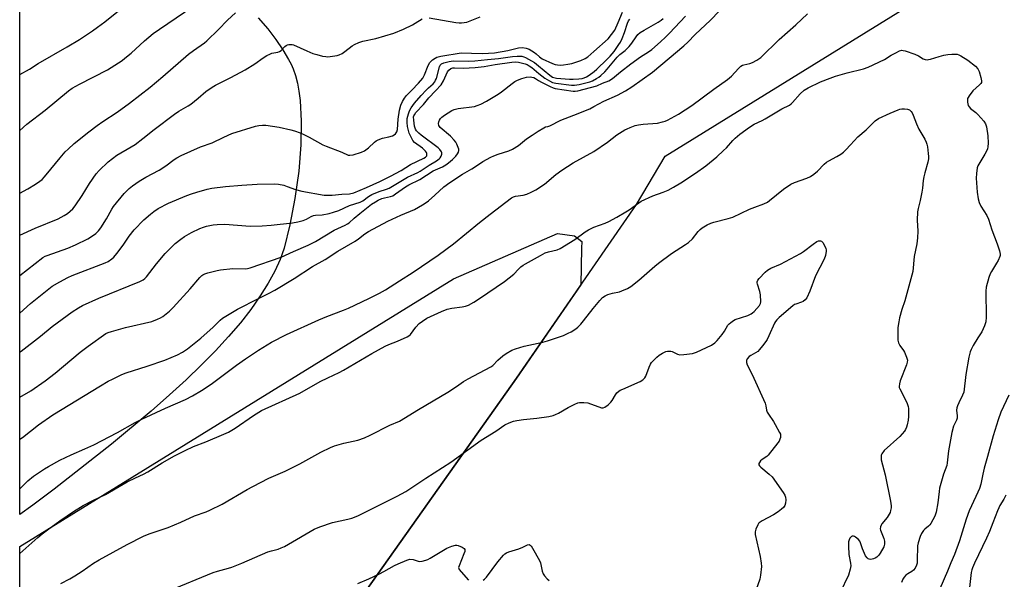
# Model space of a CAD drawing. Units: inches. Extents: x 1207772 to 1213772, y 577455 to 581456.
# Drawn here: x 1207772 to 1208197, y 580615 to 580856 of the extents above; entities that cross this region are included whole.
import ezdxf

# ---------------------------------------------------------------- set-up
doc = ezdxf.new("R2010")
doc.units = ezdxf.units.IN
doc.header["$MEASUREMENT"] = 0
for name, color, linetype in [('NTRL-Farm Land', 3, 'Continuous'), ('NTRL-Trees', 3, 'Continuous'), ('Undefined', 1, 'Continuous')]:
    doc.layers.add(name, color=color, linetype=linetype)

msp = doc.modelspace()

# ---------------------------------------------------------------- linework, layer by layer
at = {"layer": 'NTRL-Farm Land'}
msp.add_lwpolyline([(1207875.21, 580857.23), (1207879.33, 580852.46), (1207882.84, 580847.94), (1207885.88, 580843.5), (1207888.34, 580839.26), (1207889.37, 580837.2), (1207890.22, 580835.27), (1207891.25, 580832.35), (1207892.1, 580829.1), (1207892.76, 580825.57), (1207893.26, 580821.59), (1207893.76, 580812.75), (1207893.57, 580802.59), (1207892.66, 580791.22), (1207891.06, 580779.39), (1207888.9, 580768.05), (1207886.36, 580758.08), (1207884.63, 580753.15), (1207882.39, 580748.16), (1207879.56, 580742.91), (1207876.11, 580737.41), (1207872.04, 580731.66), (1207867.52, 580725.9), (1207862.42, 580719.94), (1207856.76, 580713.8), (1207850.78, 580707.71), (1207844.11, 580701.29), (1207837.01, 580694.79), (1207829.09, 580687.85), (1207811.97, 580673.65), (1207787.28, 580654.17), (1207778.12, 580647.24), (1207772.44, 580643.23), (1207772.45, 580918.76)], dxfattribs=at)
msp.add_lwpolyline([(1207825.34, 580495.18), (1207772.42, 580436.83), (1207772.43, 580629.55), (1207959.42, 580744.87), (1208004.26, 580764.38), (1208011.53, 580763.36), (1208014.74, 580760.91), (1208014.56, 580757.96), (1208014.31, 580742.2), (1207986.58, 580702.07), (1207909.78, 580593.68)], close=True, dxfattribs=at)
at = {"layer": 'NTRL-Trees'}
msp.add_lwpolyline([(1207909.78, 580593.68), (1207986.58, 580702.07), (1208038.28, 580776.89), (1208050.6, 580797.6), (1208688.69, 581191.43)], dxfattribs=at)
at = {"layer": 'Undefined'}
for points, elevation in [([(1207772.44, 580832.89), (1207776.66, 580835.17), (1207780.45, 580837.49), (1207792.91, 580844.71), (1207798.13, 580847.92), (1207803.84, 580851.67), (1207806.02, 580853.18), (1207809.08, 580855.47), (1207819.37, 580863.74)], 440), ([(1207772.44, 580808.7), (1207775.47, 580811.48), (1207783.4, 580817.4), (1207793.45, 580825.78), (1207795.06, 580826.86), (1207798.14, 580828.6), (1207810.33, 580834.89), (1207816.63, 580838.91), (1207817.8, 580839.79), (1207820.46, 580842.02), (1207826.22, 580847.27), (1207830, 580850.46), (1207832.67, 580852.4), (1207847.1, 580862.08)], 442), ([(1207772.43, 580675.68), (1207773.65, 580676.4), (1207780.48, 580681.85), (1207786.68, 580686.18), (1207807.24, 580698.74), (1207810.56, 580700.68), (1207812.41, 580701.64), (1207816.47, 580703.54), (1207818.36, 580704.28), (1207827.4, 580707.12), (1207835.04, 580709.77), (1207840.5, 580712.1), (1207842.58, 580713.19), (1207844.78, 580714.66), (1207850.54, 580719.31), (1207855.78, 580723.99), (1207858.85, 580727.05), (1207859.82, 580727.81), (1207861.31, 580728.75), (1207866.35, 580731.77), (1207875.39, 580736.27), (1207879.65, 580738.47), (1207882.37, 580739.98), (1207890.71, 580745.01), (1207898.68, 580750.06), (1207904.02, 580753.18), (1207909.54, 580756.71), (1207916.96, 580761.03), (1207918.41, 580762.05), (1207921.23, 580764.24), (1207922.73, 580765.19), (1207931.12, 580769.7), (1207936.64, 580772.2), (1207942.56, 580774.72), (1207946.03, 580776.63), (1207947.22, 580777.39), (1207948.56, 580778.45), (1207951.39, 580780.84), (1207955.29, 580784.39), (1207957.81, 580786.34), (1207963.22, 580789.91), (1207967.27, 580792.22), (1207970.53, 580794.4), (1207972.06, 580795.3), (1207975.46, 580797.17), (1207976.79, 580797.82), (1207978.71, 580798.5), (1207983.22, 580799.91), (1207984.82, 580800.66), (1207987.34, 580802.19), (1207990.92, 580805.07), (1207993.23, 580806.73), (1207995.85, 580808.48), (1207998.27, 580809.91), (1207999.03, 580810.21), (1208000.11, 580810.43), (1208000.9, 580810.7), (1208005.7, 580813.08), (1208011.19, 580815.34), (1208018.1, 580818.07), (1208019.94, 580818.97), (1208024.2, 580821.34), (1208030.03, 580823.92), (1208033.57, 580825.73), (1208036.24, 580827.44), (1208045.17, 580833.82), (1208052.37, 580839.81), (1208058.63, 580845.15), (1208060.36, 580846.77), (1208063.58, 580850.01), (1208070.13, 580856.17), (1208073.89, 580860.06)], 456), ([(1207772.43, 580654.39), (1207775.9, 580657.85), (1207778.4, 580659.73), (1207783.08, 580663), (1207784.82, 580664.03), (1207789.66, 580666.64), (1207794.59, 580668.98), (1207800.5, 580671.54), (1207804.36, 580673.34), (1207814.57, 580678.6), (1207822.2, 580682.9), (1207825.01, 580684.39), (1207835.29, 580689.15), (1207843.87, 580692.87), (1207846.88, 580694.46), (1207850.72, 580696.68), (1207854.88, 580699.42), (1207865.92, 580707.62), (1207869.71, 580710.29), (1207875.31, 580714.08), (1207880.9, 580717.54), (1207887.47, 580720.81), (1207901.4, 580727.13), (1207904.86, 580728.57), (1207911.92, 580731.26), (1207914.08, 580732.18), (1207922.83, 580736.3), (1207927.5, 580738.67), (1207930.05, 580740.08), (1207936.16, 580744), (1207941.97, 580747.62), (1207952.84, 580754.96), (1207959.34, 580759.92), (1207970.54, 580769.04), (1207975.2, 580772.71), (1207984.38, 580779.63), (1207985.3, 580780.12), (1207986.05, 580780.35), (1207989.41, 580780.87), (1207991, 580781.29), (1207992.86, 580782.09), (1207994.92, 580783.19), (1207998.59, 580785.59), (1208003.48, 580789.69), (1208006.04, 580791.65), (1208011.03, 580794.74), (1208019.9, 580799.63), (1208025.78, 580803.66), (1208029.79, 580806.81), (1208033.18, 580808.92), (1208034.2, 580809.44), (1208035.55, 580809.99), (1208037.73, 580810.79), (1208039.1, 580811.17), (1208041.07, 580811.46), (1208047.28, 580811.91), (1208049.49, 580812.38), (1208050.56, 580812.72), (1208051.63, 580813.18), (1208056.37, 580815.67), (1208062.11, 580819.45), (1208071.65, 580826.54), (1208077.55, 580830.66), (1208079.19, 580832.11), (1208082.18, 580835.41), (1208083.25, 580836.4), (1208083.92, 580836.77), (1208084.47, 580836.97), (1208087.08, 580837.61), (1208088.19, 580837.98), (1208090.19, 580839.05), (1208091.85, 580840.13), (1208099.78, 580847.92), (1208106.96, 580854.27), (1208111.97, 580859)], 458), ([(1207772.44, 580746.28), (1207782.46, 580754.03), (1207783.39, 580754.54), (1207784.2, 580754.88), (1207793.1, 580758.07), (1207796.53, 580759.43), (1207801.85, 580762.08), (1207803.31, 580762.98), (1207805.18, 580764.29), (1207806.37, 580765.41), (1207807.37, 580766.77), (1207809.83, 580770.71), (1207812.11, 580774.83), (1207812.86, 580775.99), (1207817.45, 580781.49), (1207819.67, 580783.72), (1207821.01, 580784.84), (1207823.88, 580786.94), (1207826.74, 580788.57), (1207832.53, 580791.61), (1207835.41, 580793.51), (1207839.05, 580796.25), (1207840.08, 580796.93), (1207842.03, 580797.97), (1207850.37, 580801.59), (1207855.31, 580803.45), (1207860.39, 580805.88), (1207863.8, 580807.41), (1207874.11, 580810.59), (1207875.56, 580810.91), (1207877.01, 580811.02), (1207878.46, 580810.93), (1207884.24, 580810.16), (1207889.28, 580809), (1207890.93, 580808.52), (1207893.35, 580807.66), (1207894.92, 580806.96), (1207897.24, 580805.78), (1207903.13, 580802.54), (1207904.48, 580801.93), (1207911.19, 580799.39), (1207913.94, 580798.14), (1207914.73, 580798.04), (1207916.12, 580798.28), (1207919.76, 580799.33), (1207921.07, 580799.92), (1207922.69, 580801.16), (1207925.38, 580803.74), (1207926.07, 580804.25), (1207926.85, 580804.68), (1207928.78, 580805.46), (1207931.45, 580805.97), (1207933.11, 580806.43), (1207933.87, 580806.76), (1207934.45, 580807.24), (1207935, 580808.08), (1207935.31, 580809.07), (1207935.53, 580813.51), (1207936.05, 580817.44), (1207936.68, 580819.62), (1207937.35, 580821.19), (1207938.29, 580822.66), (1207939.17, 580823.82), (1207941.37, 580826.13), (1207944.32, 580829.06), (1207946.17, 580831.23), (1207946.96, 580832.62), (1207948.42, 580836.63), (1207949.15, 580837.95), (1207950.37, 580839.08), (1207951.52, 580839.9), (1207952.26, 580840.3), (1207953.95, 580840.74), (1207962.66, 580842.16), (1207967.2, 580842.08), (1207972, 580841.87), (1207974.42, 580841.95), (1207977.01, 580842.19), (1207982.8, 580843.12), (1207987.39, 580844.27), (1207989.06, 580844.42), (1207990.66, 580844.2), (1207991.94, 580843.73), (1207994.33, 580842.26), (1207995, 580841.74), (1207996.47, 580840.38), (1207997.64, 580839.63), (1208002.09, 580837.55), (1208003.18, 580837.19), (1208004.27, 580836.97), (1208005.62, 580836.87), (1208006.73, 580836.93), (1208008.68, 580837.24), (1208010.34, 580837.61), (1208014.23, 580838.87), (1208016.07, 580839.68), (1208017.35, 580840.47), (1208019.93, 580842.67), (1208025.98, 580848.21), (1208027.53, 580849.98), (1208028.85, 580851.9), (1208030.36, 580855.24), (1208032.17, 580859.64)], 448), ([(1207772.44, 580781.77), (1207775.91, 580783.63), (1207779.2, 580785.52), (1207781.15, 580786.82), (1207782.1, 580787.66), (1207783.11, 580788.76), (1207785.82, 580791.97), (1207789.88, 580796.97), (1207792.02, 580799.46), (1207793.26, 580800.72), (1207795.84, 580803.1), (1207802.17, 580808.16), (1207805.78, 580810.81), (1207808.22, 580812.53), (1207814.44, 580816.65), (1207819.81, 580820.44), (1207828.59, 580827.38), (1207834.14, 580831.91), (1207845.21, 580841.55), (1207847.4, 580843.2), (1207852.05, 580846.47), (1207853.09, 580847.29), (1207858.1, 580852.17), (1207861.97, 580856.24), (1207865.43, 580859.4)], 444), ([(1207772.44, 580693.81), (1207777.25, 580696.6), (1207783.47, 580700.85), (1207787.72, 580704.17), (1207798.47, 580713.15), (1207801.99, 580715.8), (1207809.6, 580721.19), (1207810.58, 580721.65), (1207811.93, 580722.1), (1207818.02, 580723.79), (1207829.42, 580726.45), (1207831.79, 580727.38), (1207833.08, 580727.99), (1207834.07, 580728.55), (1207836.94, 580730.84), (1207838.62, 580732.46), (1207845.84, 580740.53), (1207850.07, 580745.39), (1207850.89, 580746.2), (1207851.41, 580746.57), (1207852.18, 580746.91), (1207853.56, 580747.33), (1207857.49, 580748.41), (1207858.93, 580748.69), (1207864.28, 580749.19), (1207869.55, 580749.11), (1207870.63, 580749.24), (1207871.74, 580749.5), (1207885.08, 580754.17), (1207890.49, 580756.62), (1207896.74, 580759.3), (1207899.9, 580760.95), (1207908.01, 580765.74), (1207909.58, 580766.54), (1207912.77, 580767.95), (1207913.75, 580768.48), (1207914.38, 580768.95), (1207916.52, 580770.91), (1207918.95, 580772.98), (1207924.05, 580776.91), (1207925.7, 580778.04), (1207926.98, 580778.69), (1207928.57, 580779.34), (1207929.7, 580779.67), (1207932.25, 580780.25), (1207933.2, 580780.62), (1207934.43, 580781.38), (1207938.71, 580784.39), (1207940.15, 580785.31), (1207944.86, 580787.64), (1207950.68, 580791.34), (1207954.61, 580793.09), (1207956.12, 580793.92), (1207957.24, 580794.75), (1207958.93, 580796.2), (1207960.44, 580797.68), (1207961.11, 580798.6), (1207961.51, 580799.32), (1207961.74, 580800.07), (1207961.7, 580800.59), (1207961.47, 580801.4), (1207960.89, 580802.74), (1207960.34, 580803.7), (1207959.7, 580804.57), (1207958.13, 580806.29), (1207953.61, 580810), (1207953.04, 580810.84), (1207952.86, 580811.73), (1207953.03, 580812.46), (1207953.38, 580813.18), (1207953.81, 580813.86), (1207954.36, 580814.47), (1207955.51, 580815.32), (1207958.7, 580817.3), (1207959.72, 580817.76), (1207961.33, 580818.13), (1207968.48, 580819.06), (1207969.6, 580819.41), (1207971.23, 580820.11), (1207973.61, 580821.31), (1207978.62, 580824.33), (1207980.04, 580825.35), (1207984.67, 580829), (1207985.88, 580829.83), (1207986.93, 580830.34), (1207988.85, 580831.11), (1207990.79, 580831.71), (1207992.39, 580831.83), (1207993.18, 580831.72), (1207993.94, 580831.5), (1207994.7, 580831.11), (1207996.04, 580830.21), (1207997.33, 580829.48), (1208001.04, 580827.58), (1208002.4, 580827.02), (1208003.25, 580826.84), (1208010.9, 580825.67), (1208011.89, 580825.63), (1208012.95, 580825.78), (1208021.23, 580827.94), (1208023.62, 580829.05), (1208026.36, 580830.16), (1208027.9, 580831.03), (1208031.39, 580833.94), (1208035.8, 580837.35), (1208040.01, 580840.4), (1208043.4, 580842.52), (1208044.86, 580843.56), (1208048.57, 580846.84), (1208050.75, 580848.88), (1208052.42, 580850.56), (1208059.36, 580857.96)], 454), ([(1207772.44, 580713.03), (1207773.12, 580713.62), (1207781.36, 580720.15), (1207786.49, 580724.32), (1207788.54, 580725.89), (1207795.05, 580730.62), (1207797.7, 580732.31), (1207799.45, 580733.3), (1207806.5, 580736.47), (1207824.19, 580743.59), (1207825.69, 580744.33), (1207826.42, 580744.95), (1207827.01, 580745.61), (1207831.37, 580751.22), (1207835.12, 580755.66), (1207836.52, 580757.12), (1207839.43, 580759.95), (1207841.84, 580761.89), (1207843.48, 580763.02), (1207846.52, 580764.75), (1207850.12, 580766.5), (1207851.61, 580767.08), (1207852.97, 580767.47), (1207855.82, 580768.06), (1207857.58, 580768.27), (1207860.85, 580768.3), (1207871.73, 580767.54), (1207876.88, 580767.57), (1207880.74, 580767.86), (1207890, 580768.95), (1207892.3, 580769.29), (1207894.53, 580769.91), (1207896.06, 580770.54), (1207898.05, 580771.69), (1207899.04, 580772.06), (1207899.89, 580772.19), (1207902.85, 580772.4), (1207905.76, 580772.98), (1207907.74, 580773.47), (1207909.9, 580774.21), (1207914.61, 580776.46), (1207919.17, 580777.8), (1207920.28, 580778.41), (1207922.72, 580780.22), (1207924.19, 580781.09), (1207927.41, 580782.42), (1207930.51, 580783.36), (1207931.63, 580783.83), (1207939.55, 580788.55), (1207944.03, 580790.6), (1207945, 580791.11), (1207948.94, 580793.81), (1207952.11, 580795.65), (1207953.25, 580796.56), (1207953.64, 580796.99), (1207954.03, 580797.63), (1207954.32, 580798.55), (1207954.31, 580799.03), (1207954.15, 580799.52), (1207953.53, 580800.46), (1207952.71, 580801.3), (1207945.45, 580806.69), (1207944.42, 580807.59), (1207943.5, 580808.58), (1207943.03, 580809.34), (1207942.64, 580810.6), (1207942.23, 580813.19), (1207942.19, 580814.59), (1207942.29, 580815.03), (1207942.52, 580815.51), (1207943.22, 580816.43), (1207946.45, 580819.93), (1207948.77, 580822.78), (1207951.7, 580825.81), (1207954.05, 580828.42), (1207955.11, 580830.11), (1207956.81, 580833.96), (1207957.41, 580834.75), (1207958.25, 580835.34), (1207959.05, 580835.62), (1207959.8, 580835.71), (1207963.56, 580835.58), (1207968.68, 580835.81), (1207972.63, 580836.3), (1207977.39, 580837.13), (1207984.58, 580838.12), (1207986.08, 580838.24), (1207987.36, 580838.15), (1207990.26, 580837.43), (1207991.07, 580837.12), (1207992.05, 580836.6), (1207993.18, 580835.8), (1207996.21, 580833.27), (1207998.74, 580831.29), (1208000.75, 580830.06), (1208002.06, 580829.41), (1208003.51, 580829.03), (1208010.21, 580828.25), (1208011.5, 580828.24), (1208013.5, 580828.46), (1208015.24, 580828.88), (1208018.12, 580829.7), (1208019.23, 580830.13), (1208021.09, 580831.05), (1208022.05, 580831.67), (1208022.91, 580832.39), (1208024.55, 580834.01), (1208025.61, 580835.16), (1208029.88, 580840.33), (1208031.1, 580841.45), (1208033.38, 580843.19), (1208035.07, 580844.82), (1208036.27, 580846.27), (1208038.06, 580849.1), (1208038.82, 580850.02), (1208039.91, 580850.89), (1208041.56, 580851.96), (1208047.64, 580855.39), (1208048.87, 580856.19), (1208049.78, 580856.95)], 452), ([(1207772.44, 580763.61), (1207779.13, 580766.62), (1207789.03, 580770.67), (1207791.56, 580772.03), (1207793.01, 580772.96), (1207795.26, 580774.93), (1207796.39, 580776.28), (1207799.34, 580780.63), (1207802.54, 580785.87), (1207805.34, 580790.03), (1207806.66, 580791.46), (1207810.52, 580795.22), (1207812.41, 580796.69), (1207814.35, 580798.09), (1207820.45, 580801.59), (1207822.16, 580802.69), (1207825.47, 580805.2), (1207830.42, 580809.16), (1207839.1, 580815.68), (1207841.03, 580816.97), (1207845, 580819.31), (1207846.17, 580820.11), (1207849.3, 580822.56), (1207852.7, 580825.54), (1207855.39, 580827.38), (1207856.88, 580828.26), (1207863.36, 580831.46), (1207869.53, 580834.9), (1207873.75, 580837.46), (1207877.3, 580840.01), (1207878.98, 580841.01), (1207880.18, 580841.6), (1207881.16, 580841.96), (1207883.7, 580842.45), (1207884.42, 580842.69), (1207885.07, 580843.18), (1207886.67, 580844.92), (1207887.25, 580845.36), (1207887.9, 580845.66), (1207888.39, 580845.76), (1207889.15, 580845.8), (1207889.91, 580845.71), (1207890.48, 580845.54), (1207896.23, 580842.98), (1207898.83, 580841.91), (1207900.44, 580841.37), (1207902.93, 580840.77), (1207904.33, 580840.52), (1207905.19, 580840.5), (1207907.22, 580840.7), (1207909.24, 580841.01), (1207910.07, 580841.26), (1207911.39, 580841.92), (1207912.6, 580842.73), (1207915.73, 580845.18), (1207916.76, 580845.75), (1207918.66, 580846.62), (1207920.34, 580847.2), (1207925.88, 580848.3), (1207933.74, 580850.64), (1207937.81, 580852.38), (1207941.67, 580854.18), (1207942.92, 580854.87), (1207945.91, 580856.74)], 446), ([(1207772.44, 580729.96), (1207777.1, 580734.19), (1207782.08, 580738.26), (1207786.45, 580741.59), (1207789.71, 580743.56), (1207793.11, 580745.41), (1207795, 580746.21), (1207809.31, 580751.7), (1207810.55, 580752.31), (1207812.17, 580753.41), (1207813.01, 580754.15), (1207814.31, 580755.74), (1207816.98, 580759.26), (1207819.65, 580763.2), (1207821.76, 580765.9), (1207825.98, 580770.2), (1207828.74, 580772.64), (1207830.27, 580773.85), (1207832.15, 580775.07), (1207836.51, 580777.34), (1207844.53, 580780.74), (1207846.45, 580781.46), (1207848.71, 580782.14), (1207853.25, 580783.41), (1207855.28, 580783.79), (1207861.14, 580784.58), (1207868.14, 580785.2), (1207874.83, 580785.64), (1207882.05, 580785.76), (1207884.02, 580785.52), (1207886.24, 580785.08), (1207887.64, 580784.63), (1207891.26, 580783.26), (1207894.09, 580782.54), (1207903.7, 580780.91), (1207905.12, 580780.82), (1207907.11, 580780.9), (1207911.23, 580781.33), (1207914.62, 580781.46), (1207916.44, 580781.8), (1207921.96, 580784.16), (1207927.58, 580786.7), (1207932.24, 580788.99), (1207936.82, 580791.52), (1207940.89, 580794.05), (1207946.57, 580796.72), (1207947.35, 580797.22), (1207947.83, 580797.81), (1207947.95, 580798.26), (1207947.91, 580798.73), (1207947.75, 580799.19), (1207947.33, 580799.84), (1207946.03, 580801.03), (1207942.63, 580803.48), (1207941.92, 580804.32), (1207941.09, 580805.76), (1207940.31, 580807.57), (1207939.56, 580810.41), (1207939.35, 580812.1), (1207939.46, 580813.8), (1207939.94, 580815.82), (1207940.41, 580817.21), (1207941.12, 580818.41), (1207942.58, 580820.48), (1207945.45, 580823.81), (1207947.56, 580826.11), (1207948.56, 580827.1), (1207950.61, 580828.85), (1207951.31, 580829.64), (1207951.69, 580830.31), (1207952, 580831.12), (1207953.42, 580836.13), (1207953.69, 580836.8), (1207954.24, 580837.43), (1207955.22, 580837.88), (1207957.53, 580838.4), (1207959.23, 580838.64), (1207966.02, 580838.63), (1207968.58, 580838.71), (1207974.08, 580839.3), (1207978.72, 580839.69), (1207984.84, 580840.64), (1207986.82, 580840.76), (1207988.77, 580840.65), (1207989.72, 580840.45), (1207990.44, 580840.16), (1207994.23, 580837.99), (1207996.06, 580836.62), (1208000.91, 580832.48), (1208002.05, 580831.74), (1208002.69, 580831.51), (1208003.81, 580831.3), (1208009.38, 580830.75), (1208010.98, 580830.75), (1208013.35, 580830.94), (1208014.81, 580831.15), (1208015.65, 580831.39), (1208016.66, 580831.84), (1208017.87, 580832.56), (1208019.95, 580834.07), (1208021.15, 580835.09), (1208025.54, 580839.3), (1208026.91, 580840.71), (1208028.59, 580842.77), (1208030.62, 580845.67), (1208031.31, 580846.8), (1208032.02, 580848.3), (1208033.02, 580850.93), (1208034.37, 580854.9), (1208034.85, 580855.92), (1208035.34, 580856.63)], 450), ([(1207948.96, 580857.19), (1207960.42, 580855.28), (1207961.78, 580855.11), (1207962.88, 580855.07), (1207963.97, 580855.15), (1207965.08, 580855.43), (1207970.87, 580857.62)], 446), ([(1207772.43, 580626.55), (1207780.3, 580633.43), (1207782.09, 580634.9), (1207784.41, 580636.67), (1207789.78, 580640.49), (1207795.64, 580644.52), (1207799.83, 580647.15), (1207804.01, 580649.3), (1207809.45, 580651.95), (1207818.74, 580657.31), (1207822.32, 580659.12), (1207825.83, 580660.64), (1207827.69, 580661.6), (1207833.88, 580665.58), (1207839.16, 580668.56), (1207843.8, 580670.91), (1207847.28, 580672.51), (1207852.71, 580674.53), (1207860.36, 580677.84), (1207862.4, 580678.81), (1207865.25, 580680.43), (1207873.14, 580685.94), (1207876.58, 580688.11), (1207893.14, 580695.51), (1207901.86, 580700.52), (1207905.18, 580702.17), (1207910.12, 580704.48), (1207911.93, 580705.43), (1207924.24, 580712.65), (1207929.96, 580715.78), (1207931.54, 580716.54), (1207935.24, 580718), (1207939.47, 580719.83), (1207940.18, 580720.27), (1207940.8, 580720.88), (1207943.15, 580723.97), (1207944.61, 580725.59), (1207945.97, 580726.62), (1207947.93, 580727.79), (1207954.28, 580730.77), (1207956.67, 580731.7), (1207958.6, 580732.19), (1207963.17, 580732.76), (1207964.58, 580733.01), (1207965.9, 580733.5), (1207968.17, 580734.74), (1207970.64, 580736.29), (1207981.43, 580743.61), (1207985.32, 580746.85), (1207987.4, 580748.97), (1207988.47, 580749.95), (1207989.4, 580750.66), (1207990.41, 580751.28), (1207996.91, 580754.9), (1207998.94, 580755.93), (1208000.34, 580756.41), (1208004.07, 580757.3), (1208005.43, 580757.83), (1208011.62, 580761.7), (1208016.15, 580764.99), (1208017.6, 580765.92), (1208019.81, 580766.99), (1208024.78, 580768.75), (1208026.34, 580769.46), (1208029.85, 580771.32), (1208033.68, 580773.6), (1208035.16, 580774.59), (1208039.26, 580777.58), (1208040.26, 580778.21), (1208045.35, 580780.51), (1208049.82, 580782.13), (1208051.93, 580783.05), (1208054.21, 580784.23), (1208057.42, 580786.11), (1208063.74, 580790.25), (1208068.09, 580793.52), (1208072.82, 580797.42), (1208075.79, 580800.05), (1208076.98, 580801.25), (1208079.75, 580804.38), (1208080.75, 580805.36), (1208082.85, 580807.05), (1208086.97, 580810.15), (1208088.97, 580811.41), (1208092.49, 580813.05), (1208093.75, 580813.72), (1208100.86, 580818.06), (1208104.18, 580819.66), (1208104.86, 580820.17), (1208105.48, 580820.78), (1208108.73, 580824.54), (1208110.54, 580826.07), (1208112.29, 580827.13), (1208117.59, 580829.64), (1208121.78, 580831.27), (1208124.02, 580832.04), (1208129.07, 580833.53), (1208136.12, 580835.32), (1208138.1, 580835.94), (1208145.14, 580839.26), (1208148, 580841.12), (1208150.04, 580842.22), (1208151.6, 580842.95), (1208152.65, 580843.23), (1208153.2, 580843.19), (1208154.02, 580842.99), (1208158.17, 580841.54), (1208159.78, 580840.86), (1208161.85, 580839.63), (1208162.67, 580839.34), (1208163.53, 580839.19), (1208164.09, 580839.21), (1208164.9, 580839.39), (1208168.7, 580840.64), (1208170.7, 580841.09), (1208172.41, 580841.37), (1208174.14, 580841.55), (1208175.57, 580841.62), (1208176.41, 580841.53), (1208177.22, 580841.25), (1208178.01, 580840.85), (1208181.09, 580839.05), (1208184.35, 580836.42), (1208185.44, 580835.27), (1208185.99, 580834.05), (1208186.69, 580831.51), (1208186.97, 580830.13), (1208186.92, 580829.36), (1208186.69, 580828.91), (1208186.14, 580828.3), (1208183.28, 580825.74), (1208181.6, 580823.67), (1208181.15, 580822.94), (1208180.94, 580822.42), (1208180.87, 580821.65), (1208180.94, 580820.84), (1208181.26, 580819.53), (1208181.67, 580818.84), (1208182.26, 580818.23), (1208184.53, 580816.39), (1208185.39, 580815.59), (1208187.93, 580812.73), (1208188.73, 580811.55), (1208189.09, 580810.26), (1208189.64, 580806.4), (1208189.76, 580803.31), (1208189.66, 580801.62), (1208189.51, 580800.83), (1208189.25, 580800.05), (1208188.41, 580798.48), (1208185.79, 580794.21), (1208185.4, 580793.44), (1208185.14, 580792.63), (1208184.77, 580790.11), (1208184.63, 580788.12), (1208185.02, 580782.09), (1208185.45, 580779.29), (1208185.91, 580777.65), (1208186.61, 580776.09), (1208189.21, 580772.01), (1208190, 580770.49), (1208191.42, 580765.9), (1208193.76, 580759.9), (1208194.74, 580756.83), (1208195.02, 580755.45), (1208194.98, 580754.9), (1208194.83, 580754.36), (1208194.11, 580752.76), (1208193.43, 580751.54), (1208191.22, 580748), (1208190.69, 580747), (1208190.14, 580745.38), (1208189.03, 580741.21), (1208188.86, 580739.51), (1208188.96, 580728.23), (1208188.84, 580726.21), (1208188.27, 580724.59), (1208187.06, 580721.95), (1208185.3, 580719.37), (1208183.39, 580716.14), (1208182.43, 580714.38), (1208182.04, 580713.3), (1208181.52, 580711.04), (1208180.25, 580703.57), (1208179.27, 580695.99), (1208178.82, 580694.62), (1208177.12, 580691.38), (1208176.57, 580690.07), (1208176.32, 580689.27), (1208176.22, 580688.25), (1208176.53, 580685.8), (1208176.49, 580684.73), (1208176.2, 580683.94), (1208174.91, 580681.4), (1208174.18, 580678.55), (1208172.7, 580670.66), (1208172.21, 580665.47), (1208171.94, 580664.4), (1208170.63, 580660.66), (1208168.92, 580654.65), (1208168.68, 580653.22), (1208168.13, 580648.32), (1208167.42, 580644.25), (1208166.82, 580642.62), (1208165.18, 580639.42), (1208164.7, 580638.77), (1208164.17, 580638.2), (1208162.57, 580636.97), (1208161.99, 580636.4), (1208161.12, 580635.03), (1208160.56, 580633.76), (1208159.7, 580631.07), (1208159.42, 580629.72), (1208159.28, 580623.4), (1208159.17, 580622.25), (1208158.97, 580621.42), (1208158.34, 580620.14), (1208157.64, 580619.25), (1208156.95, 580618.72), (1208155.19, 580617.7), (1208154.32, 580617.09), (1208153.57, 580616.33), (1208153, 580615.39), (1208152.48, 580614.04)], 460), ([(1207790.19, 580613.6), (1207794, 580615.57), (1207796.21, 580616.89), (1207799.37, 580618.87), (1207804.19, 580622.29), (1207806.68, 580623.78), (1207818.73, 580630.33), (1207825.8, 580633.97), (1207828.28, 580634.95), (1207836.44, 580637.72), (1207841.83, 580639.98), (1207847.75, 580642.67), (1207852.82, 580644.48), (1207854.41, 580645.16), (1207859.65, 580647.8), (1207870.5, 580654.07), (1207872.87, 580655.35), (1207879.81, 580658.9), (1207886.83, 580662), (1207893.17, 580665.04), (1207902.25, 580670.11), (1207906.44, 580672.2), (1207908.1, 580672.82), (1207912.09, 580674.02), (1207918.11, 580675.36), (1207921.08, 580676.31), (1207923.48, 580677.4), (1207931.93, 580681.7), (1207936.06, 580683.55), (1207944.25, 580688.54), (1207956.89, 580696), (1207960.63, 580698.36), (1207963.76, 580700.52), (1207965.71, 580701.76), (1207970.62, 580704.24), (1207975.47, 580706.84), (1207976.39, 580707.51), (1207978.47, 580709.73), (1207980.69, 580711.64), (1207982.09, 580712.65), (1207984.52, 580714.04), (1207986.13, 580714.7), (1207989.82, 580715.86), (1207997.95, 580717.53), (1207999.95, 580718.04), (1208006.73, 580720.46), (1208008.84, 580721.33), (1208010.15, 580722.01), (1208012.17, 580723.28), (1208013.02, 580724.01), (1208014.22, 580725.21), (1208015.45, 580726.69), (1208019.59, 580732.08), (1208022.42, 580735.51), (1208023.65, 580736.74), (1208024.81, 580737.53), (1208025.89, 580737.99), (1208027.9, 580738.57), (1208030.9, 580739.23), (1208031.98, 580739.59), (1208034.35, 580740.64), (1208035.84, 580741.52), (1208039.31, 580744.18), (1208046.19, 580750.31), (1208047.78, 580751.61), (1208053.32, 580755.72), (1208059.43, 580759.62), (1208060.68, 580760.51), (1208062.36, 580762.08), (1208064.85, 580765.26), (1208065.64, 580766.04), (1208066.51, 580766.73), (1208068.73, 580768.06), (1208070.27, 580768.82), (1208071.63, 580769.24), (1208077.82, 580770.76), (1208079.8, 580771.35), (1208086.99, 580774.78), (1208089.32, 580775.7), (1208093.18, 580777.08), (1208094.65, 580777.86), (1208095.6, 580778.48), (1208101.57, 580783.38), (1208104.83, 580785.64), (1208106.37, 580786.35), (1208111.72, 580788.17), (1208113.21, 580788.83), (1208114.63, 580789.83), (1208116.21, 580791.12), (1208119.17, 580794.18), (1208120.18, 580795.05), (1208121.11, 580795.62), (1208124.66, 580797.49), (1208126.31, 580798.54), (1208127.43, 580799.36), (1208128.49, 580800.37), (1208130.52, 580802.5), (1208133.61, 580806.01), (1208137.28, 580808.96), (1208141.19, 580812.93), (1208142.62, 580813.82), (1208147.55, 580816.17), (1208151, 580817.65), (1208151.8, 580817.91), (1208152.57, 580818.05), (1208153.72, 580818.05), (1208155.12, 580817.84), (1208155.86, 580817.56), (1208156.61, 580816.95), (1208157.06, 580816.29), (1208157.54, 580815.29), (1208158.96, 580811.61), (1208159.98, 580809.26), (1208162.46, 580804.92), (1208163.09, 580803.62), (1208163.37, 580802.82), (1208163.61, 580801.7), (1208164.03, 580798.84), (1208164.13, 580797.47), (1208164.06, 580796.51), (1208163.77, 580795.07), (1208162.47, 580790.4), (1208162.1, 580788.79), (1208161.82, 580787.15), (1208161.48, 580783.89), (1208161.22, 580782.17), (1208160.53, 580778.48), (1208159.7, 580775.04), (1208159.42, 580773.59), (1208159.24, 580770.02), (1208159.55, 580765.37), (1208159.35, 580762.42), (1208159.07, 580759.83), (1208157.95, 580754.37), (1208157.3, 580747.95), (1208153.9, 580735.32), (1208152.68, 580731.62), (1208151.64, 580727.96), (1208151.26, 580726.24), (1208150.95, 580723.89), (1208150.87, 580719.18), (1208150.94, 580718.37), (1208151.17, 580717.29), (1208151.72, 580716.02), (1208153.28, 580713.94), (1208153.71, 580713.19), (1208154.63, 580711.07), (1208154.99, 580709.7), (1208154.96, 580708.91), (1208154.68, 580707.81), (1208151.88, 580700.82), (1208151.54, 580699.51), (1208151.44, 580698.47), (1208151.52, 580697.94), (1208151.71, 580697.41), (1208153.8, 580693.51), (1208154.89, 580691.12), (1208155.38, 580689.76), (1208155.52, 580688.92), (1208155.55, 580687.77), (1208155.47, 580685.44), (1208155.31, 580683.86), (1208154.94, 580681.94), (1208154.64, 580680.87), (1208154.2, 580679.93), (1208153.75, 580679.25), (1208151.7, 580676.93), (1208144.99, 580670.78), (1208143.98, 580669.39), (1208143.76, 580668.88), (1208143.65, 580668.39), (1208143.64, 580667.61), (1208143.75, 580666.78), (1208145.45, 580660.38), (1208147.73, 580648.98), (1208148.03, 580646.98), (1208148, 580646.14), (1208147.79, 580644.98), (1208147.52, 580644.15), (1208147.16, 580643.38), (1208146.27, 580641.92), (1208143.96, 580639.22), (1208143.66, 580638.74), (1208143.4, 580637.95), (1208143.34, 580637.13), (1208143.44, 580636.58), (1208144.83, 580632.99), (1208145.11, 580631.86), (1208145.16, 580630.45), (1208144.84, 580629.39), (1208143.31, 580626.63), (1208142.64, 580625.74), (1208141.88, 580624.95), (1208141.17, 580624.47), (1208140.37, 580624.17), (1208139.26, 580623.96), (1208138.49, 580624.05), (1208138.04, 580624.25), (1208137.65, 580624.55), (1208136.99, 580625.47), (1208135.63, 580628.43), (1208134.85, 580631.07), (1208134.49, 580631.75), (1208133.94, 580632.45), (1208132.66, 580633.59), (1208132.22, 580633.86), (1208131.75, 580634.01), (1208131.26, 580633.98), (1208130.86, 580633.79), (1208130.22, 580633.07), (1208129.91, 580632.41), (1208129.7, 580631.58), (1208129.62, 580629.71), (1208129.83, 580626.12), (1208130.5, 580622.31), (1208130.59, 580621.15), (1208130.36, 580619.7), (1208129.59, 580617.12), (1208126.07, 580609.74)], 462), ([(1207836.92, 580610.55), (1207855.74, 580618.25), (1207857.68, 580618.87), (1207862.47, 580620.16), (1207863.86, 580620.6), (1207868.2, 580622.32), (1207879.34, 580627.17), (1207880.89, 580627.69), (1207883.76, 580628.41), (1207885.13, 580628.91), (1207886.48, 580629.52), (1207888.29, 580630.5), (1207899.37, 580636.9), (1207901.82, 580638.02), (1207907.27, 580639.83), (1207913.88, 580641.24), (1207915.59, 580641.72), (1207918.1, 580642.67), (1207922.77, 580644.94), (1207935.15, 580651.14), (1207938.91, 580653.21), (1207947.48, 580658.92), (1207958.21, 580665.81), (1207971.27, 580675.26), (1207977.64, 580679.11), (1207981.55, 580681.85), (1207983.34, 580682.74), (1207985.2, 580683.49), (1207986.62, 580683.84), (1207989.59, 580684.23), (1207995.36, 580684.77), (1208000.53, 580685.55), (1208002.39, 580685.98), (1208003.4, 580686.33), (1208004.63, 580686.89), (1208008.85, 580689.32), (1208011.63, 580690.75), (1208012.92, 580691.32), (1208013.74, 580691.53), (1208015.51, 580691.56), (1208017.28, 580691.33), (1208023.13, 580689.28), (1208023.93, 580689.23), (1208024.64, 580689.5), (1208025.98, 580690.46), (1208027.21, 580691.61), (1208027.71, 580692.33), (1208029.2, 580694.87), (1208029.85, 580695.68), (1208030.61, 580696.38), (1208031.29, 580696.81), (1208032.34, 580697.33), (1208039.85, 580700.55), (1208041.05, 580701.31), (1208041.84, 580702.17), (1208042.3, 580702.91), (1208043.71, 580706.68), (1208044.31, 580707.98), (1208044.76, 580708.7), (1208045.68, 580709.75), (1208047.08, 580711.12), (1208048.01, 580711.85), (1208049.51, 580712.83), (1208050.83, 580713.44), (1208051.67, 580713.61), (1208052.53, 580713.68), (1208053.08, 580713.65), (1208053.62, 580713.52), (1208055.88, 580712.33), (1208056.87, 580712.07), (1208058.61, 580712.15), (1208062.41, 580712.68), (1208064.09, 580713.21), (1208068.44, 580715.15), (1208070.53, 580716.29), (1208072, 580717.27), (1208073.06, 580718.27), (1208075.11, 580720.78), (1208076.13, 580722.2), (1208077.69, 580724.82), (1208078.25, 580725.46), (1208078.9, 580726.03), (1208080.07, 580726.88), (1208080.85, 580727.27), (1208086.21, 580729.02), (1208087.66, 580729.69), (1208088.3, 580730.14), (1208088.93, 580730.75), (1208091.26, 580733.38), (1208091.66, 580734.11), (1208091.82, 580734.94), (1208091.74, 580737.91), (1208091.46, 580739.37), (1208090.4, 580742.49), (1208090.3, 580743.04), (1208090.33, 580743.56), (1208090.61, 580744.27), (1208091.11, 580744.94), (1208093.69, 580747.7), (1208094.77, 580748.6), (1208096.18, 580749.44), (1208100.31, 580751.13), (1208108.98, 580755.73), (1208110.2, 580756.54), (1208114.34, 580759.76), (1208116, 580760.91), (1208116.77, 580761.18), (1208117.56, 580761.17), (1208118.03, 580761), (1208118.58, 580760.45), (1208119.45, 580758.93), (1208119.9, 580757.84), (1208120.03, 580757.29), (1208120.05, 580756.75), (1208119.73, 580754.83), (1208119.18, 580753.22), (1208115.46, 580746.12), (1208113.01, 580739.47), (1208111.69, 580736.57), (1208111.02, 580735.7), (1208110.15, 580735.05), (1208109.38, 580734.72), (1208106.93, 580733.92), (1208106.42, 580733.69), (1208105.68, 580733.21), (1208099.75, 580728.17), (1208098.67, 580727.16), (1208098.12, 580726.47), (1208097.69, 580725.7), (1208095.28, 580720.25), (1208094.53, 580718.73), (1208093.93, 580717.77), (1208092.58, 580715.91), (1208091.34, 580714.33), (1208090.5, 580713.54), (1208089.55, 580712.9), (1208087.55, 580711.8), (1208086.88, 580711.28), (1208085.97, 580710.29), (1208085.64, 580709.62), (1208085.65, 580708.82), (1208085.99, 580707.74), (1208088.12, 580703.64), (1208093.68, 580691.23), (1208094.05, 580690.14), (1208094.25, 580688.21), (1208094.51, 580687.43), (1208095.09, 580686.44), (1208097.3, 580683.31), (1208098.09, 580682.06), (1208099.92, 580678.64), (1208100.25, 580677.84), (1208100.38, 580677.29), (1208100.33, 580676.48), (1208100.09, 580675.69), (1208099.7, 580674.92), (1208099.2, 580674.2), (1208095.05, 580668.83), (1208094.42, 580668.27), (1208092.42, 580667.01), (1208091.66, 580666.36), (1208091.23, 580665.75), (1208091.04, 580665.32), (1208091.03, 580664.62), (1208091.25, 580664.19), (1208091.78, 580663.63), (1208095.41, 580660.71), (1208096.67, 580659.5), (1208101.47, 580652.83), (1208102.24, 580651.6), (1208102.51, 580650.81), (1208102.58, 580649.66), (1208102.45, 580648.2), (1208102.12, 580647.19), (1208101.58, 580646.37), (1208100.72, 580645.56), (1208099.3, 580644.47), (1208097.34, 580643.1), (1208092.37, 580640.53), (1208091.17, 580639.76), (1208090.8, 580639.35), (1208090.51, 580638.86), (1208089.74, 580636.96), (1208089.44, 580635.83), (1208089.45, 580634.7), (1208091.53, 580625.19), (1208092.01, 580622.37), (1208092.09, 580620.94), (1208091.76, 580617.15), (1208091.46, 580615.42), (1208089.15, 580608.93)], 464), ([(1208198.74, 580694.68), (1208195.32, 580687.33), (1208194.1, 580684.13), (1208191.99, 580677.23), (1208189.54, 580668.23), (1208188.03, 580663.17), (1208187.46, 580660.64), (1208186.7, 580656.42), (1208186.1, 580654.5), (1208185.4, 580652.89), (1208182.59, 580647.05), (1208181.7, 580644.87), (1208180.38, 580641.27), (1208177.44, 580631.98), (1208175.32, 580626.11), (1208173.69, 580622.46), (1208172.34, 580618.94), (1208169.05, 580611.28)], 458), ([(1208197.45, 580651.64), (1208196.63, 580649.87), (1208194.91, 580647.19), (1208194.37, 580646.17), (1208193.8, 580644.83), (1208191.86, 580639.65), (1208190.33, 580635.95), (1208189.06, 580633.13), (1208183.87, 580622.36), (1208183.04, 580620.38), (1208182.74, 580619.39), (1208182.53, 580618.28), (1208181.45, 580609.29)], 456), ([(1207918.16, 580613.53), (1207922.85, 580615.51), (1207927.45, 580617.72), (1207929.31, 580618.68), (1207933.99, 580621.32), (1207935.56, 580622.09), (1207939.28, 580623.65), (1207940.63, 580624.01), (1207941.95, 580623.89), (1207944.21, 580623.18), (1207944.76, 580623.08), (1207945.84, 580623.18), (1207947.47, 580623.63), (1207948.27, 580623.93), (1207949.3, 580624.47), (1207956.54, 580628.83), (1207958.67, 580629.69), (1207960.3, 580630.09), (1207960.84, 580630.06), (1207961.37, 580629.93), (1207963.17, 580629.15), (1207964.03, 580628.59), (1207964.29, 580628.25), (1207964.34, 580628.04), (1207964.26, 580627.33), (1207963.91, 580626.29), (1207961.76, 580621.17), (1207961.59, 580620.39), (1207961.78, 580619.66), (1207962.63, 580618.52), (1207965.87, 580615.02)], 466), ([(1207972.15, 580614.98), (1207972.82, 580615.42), (1207973.57, 580616.28), (1207978.45, 580622.94), (1207980.94, 580625.72), (1207981.54, 580626.31), (1207982.2, 580626.82), (1207983.27, 580627.26), (1207986.16, 580628.01), (1207987.52, 580628.46), (1207989.34, 580629.23), (1207991.3, 580630.24), (1207991.95, 580630.34), (1207992.5, 580630.11), (1207992.86, 580629.73), (1207993.5, 580628.76), (1207996.43, 580623.52), (1207996.82, 580622.45), (1207997.66, 580618.81), (1207998.04, 580617.75), (1207998.65, 580616.85), (1207999.76, 580615.61), (1208000.59, 580614.88)], 466)]:
    msp.add_lwpolyline(points, dxfattribs=dict(at, elevation=elevation))

doc.saveas('drawing.dxf')
